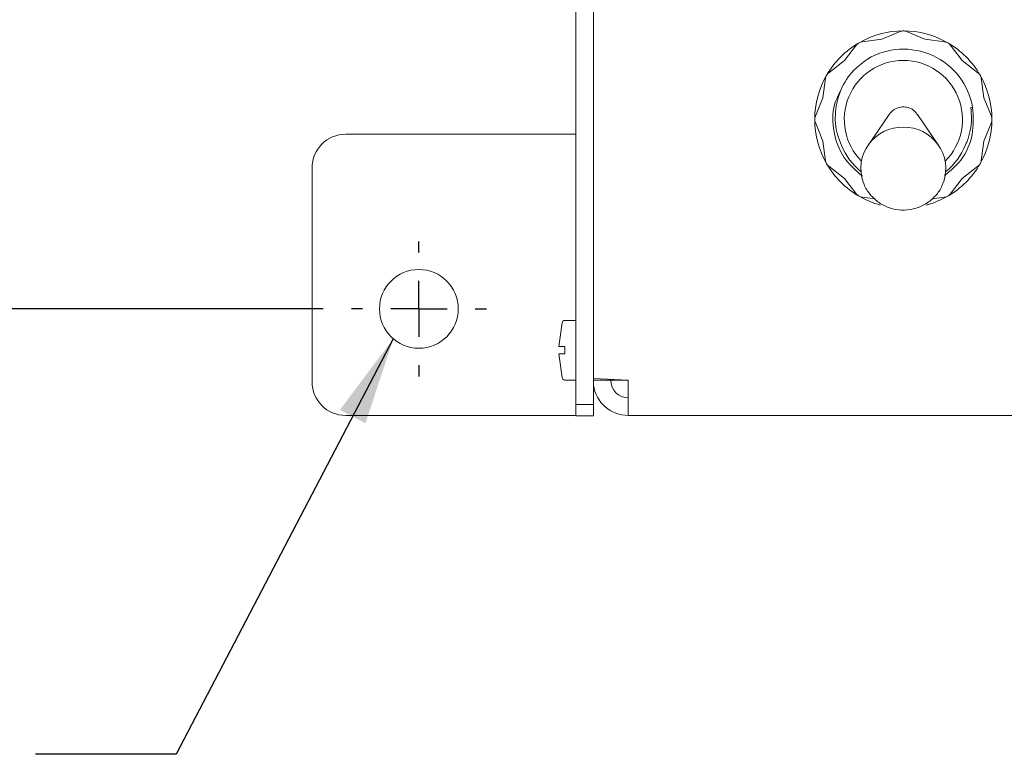
# Model space of a CAD drawing. Units: inches. Extents: x 0.3 to 16.7, y 0.2 to 10.8.
# Drawn here: x 9.2 to 10.9, y 4.1 to 5.4 of the extents above; entities that cross this region are included whole.
import ezdxf

# ---------------------------------------------------------------- set-up
doc = ezdxf.new("R2010")
doc.units = ezdxf.units.IN
doc.header["$MEASUREMENT"] = 0
doc.layers.add('OBJECT', color=7, linetype='Continuous')
doc.styles.add('SLDTEXTSTYLE0', font='MONOSB_1.TTF')
doc.styles.get("Standard").update_dxf_attribs({"font": 'MONOSB_1.TTF'})
doc.dimstyles.new('SLDDIMSTYLE4', dxfattribs={"dimtxt": 0.126628, "dimasz": 0.156, "dimexe": 0, "dimexo": 0.0625, "dimgap": 0.031657, "dimtad": 0, "dimtih": 1, "dimtoh": 1, "dimlfac": 2, "dimrnd": 1e-09, "dimzin": 4, "dimdsep": 46, "dimtxsty": 'SLDTEXTSTYLE0', "dimsah": 1, "dimcen": 0.09, "dimadec": 0, "dimazin": 1, "dimtol": 1, "dimtp": 0.02, "dimtm": 0.02, "dimtfac": 1, "dimtofl": 0, "dimtmove": 0, "dimatfit": 3, "dimfxl": 0, "dimfrac": 2, "dimtolj": 1, "dimtzin": 12, "dimarcsym": 0})
doc.dimstyles.new('SLDDIMSTYLE6', dxfattribs={"dimtxt": 0, "dimasz": 0.156, "dimexe": 0, "dimexo": 0.0625, "dimgap": 0, "dimtad": 0, "dimtih": 1, "dimtoh": 1, "dimdec": 0, "dimrnd": 1e-09, "dimzin": 0, "dimdsep": 46, "dimtxsty": 'Standard', "dimsah": 1, "dimcen": 0.09, "dimadec": 0, "dimazin": 0, "dimtfac": 0.156, "dimtdec": 0, "dimtofl": 0, "dimtmove": 0, "dimatfit": 3, "dimfxl": 0, "dimfrac": 2, "dimtolj": 1, "dimtzin": 0, "dimarcsym": 0})

# ---------------------------------------------------------------- blocks, each defined once
blk = doc.blocks.new('_D_5')
at = {"layer": 'OBJECT'}
for p, q in [((9.7372, 6.3978), (8.9623, 6.3978)), ((9.0873, 6.3978), (9.0873, 5.8225)), ((9.0873, 4.8478), (9.0873, 5.4231)), ((9.7372, 4.8478), (8.9623, 4.8478))]:
    blk.add_line(p, q, dxfattribs=at)
for points in [[(9.0873, 6.3978), (9.0613, 6.2418), (9.1133, 6.2418)], [(9.0873, 4.8478), (9.1133, 5.0038), (9.0613, 5.0038)]]:
    blk.add_solid(points, dxfattribs=at)
at = {"layer": 'OBJECT', "char_height": 0.125, "attachment_point": 1, "style": 'SLDTEXTSTYLE0'}
for s, insert in [('±.02', (9.0873, 5.7873)), ('3.10', (8.6864, 5.7873)), ('TYP', (9.0027, 5.5876))]:
    blk.add_mtext(s, dxfattribs=dict(at, insert=insert))
blk = doc.blocks.new('SW_CENTERMARKSYMBOL_2')
at = {"layer": 'OBJECT', "color": 0}
for p, q in [((0, 0.1), (0, 0.12)), ((0, 0), (0, 0.05)), ((-0.1, 0), (-0.12, 0)), ((0, 0), (-0.05, 0)), ((0, 0), (0, -0.05)), ((0, 0), (0.05, 0)), ((0.1, 0), (0.12, 0)), ((0, -0.1), (0, -0.12))]:
    blk.add_line(p, q, dxfattribs=at)

msp = doc.modelspace()

# ---------------------------------------------------------------- linework, layer by layer
at = {"color": 7, "linetype": 'Continuous', "lineweight": 15}
for p, q in [((10.18618, 4.67778), (10.18618, 6.55653)), ((10.21743, 4.67778), (10.21743, 6.55653)), ((10.72975, 5.32748), (10.76238, 5.3409)), ((10.77372, 5.3409), (10.80636, 5.32748)), ((10.69478, 5.32279), (10.72975, 5.32748)), ((10.80636, 5.32748), (10.84133, 5.32279)), ((10.6634, 5.28918), (10.68495, 5.31711)), ((10.85115, 5.31711), (10.8727, 5.28918)), ((10.63546, 5.26762), (10.6634, 5.28918)), ((10.8727, 5.28918), (10.90064, 5.26762)), ((10.6251, 5.22283), (10.62979, 5.2578)), ((10.90631, 5.2578), (10.91101, 5.22283)), ((10.61168, 5.1902), (10.6251, 5.22283)), ((10.91101, 5.22283), (10.92443, 5.1902)), ((10.89115, 5.20623), (10.88781, 5.20564)), ((10.74269, 5.19329), (10.7048, 5.13772)), ((10.8313, 5.13772), (10.79341, 5.19329)), ((10.6251, 5.14622), (10.61168, 5.17886)), ((10.92443, 5.17886), (10.91101, 5.14622)), ((9.77718, 5.15828), (10.11547, 5.15828)), ((10.11547, 5.15828), (10.13757, 5.15828)), ((10.13757, 5.15828), (10.17261, 5.15828)), ((10.17261, 5.15828), (10.18618, 5.15828)), ((10.62979, 5.11125), (10.6251, 5.14622)), ((10.91101, 5.14622), (10.90631, 5.11125)), ((9.71718, 5.09828), (9.71718, 4.71828)), ((10.6634, 5.07987), (10.63546, 5.10143)), ((10.90064, 5.10143), (10.8727, 5.07987)), ((10.68495, 5.05194), (10.6634, 5.07987)), ((10.8727, 5.07987), (10.85115, 5.05194)), ((10.71787, 5.04317), (10.69478, 5.04627)), ((10.84133, 5.04627), (10.81845, 5.04319)), ((10.16152, 4.82297), (10.15558, 4.78068)), ((10.18618, 4.82728), (10.16647, 4.82728)), ((10.16647, 4.76788), (10.16647, 4.78068)), ((10.15558, 4.76788), (10.16152, 4.72558)), ((10.16152, 4.76788), (10.15559, 4.76788)), ((10.21743, 4.72428), (10.2793, 4.72078)), ((10.16647, 4.72128), (10.18618, 4.72128)), ((10.21743, 4.72078), (10.24805, 4.72078)), ((10.24805, 4.72078), (10.24805, 4.72254)), ((10.24805, 4.72078), (10.2793, 4.72078)), ((10.2793, 4.65828), (10.2793, 4.72078)), ((10.18618, 4.67778), (10.21743, 4.67778)), ((10.18618, 4.65778), (10.18618, 4.67778)), ((10.21743, 4.67778), (10.21743, 4.65778)), ((9.77718, 4.65828), (10.11547, 4.65828)), ((10.11547, 4.65828), (10.13757, 4.65828)), ((10.13757, 4.65828), (10.17261, 4.65828)), ((10.17261, 4.65828), (10.18618, 4.65828)), ((10.21743, 4.65778), (10.18618, 4.65778)), ((12.71305, 4.65828), (10.2793, 4.65828)), ((10.37424, 4.65803), (10.37424, 4.65828)), ((10.41927, 4.65803), (10.37424, 4.65803)), ((10.41927, 4.65803), (10.41927, 4.65828)), ((10.50934, 4.65803), (10.41927, 4.65803)), ((10.50934, 4.65803), (10.50934, 4.65828)), ((10.55437, 4.65803), (10.50934, 4.65803)), ((10.55437, 4.65803), (10.55437, 4.65828))]:
    msp.add_line(p, q, dxfattribs=at)
msp.add_circle((9.90718, 4.84778), 0.07, dxfattribs=at)
for centre, radius, start, end in [((10.76805, 5.18453), 0.1575, 90, 119.98692), ((10.76809, 5.32703), 0.015, 90.12423, 112.34816), ((10.76802, 5.32703), 0.015, 67.65184, 89.87577), ((10.76805, 5.18453), 0.1575, 60, 89.98692), ((10.76805, 5.18453), 0.1575, 120, 149.98692), ((10.69683, 5.30795), 0.015, 120.12423, 142.34816), ((10.69677, 5.30792), 0.015, 97.65184, 119.87577), ((10.83933, 5.30792), 0.015, 60.12423, 82.34816), ((10.83927, 5.30795), 0.015, 37.65184, 59.87577), ((10.76805, 5.18453), 0.1575, 30, 59.98692), ((10.76805, 5.18453), 0.125, 10, 120.75551), ((10.76805, 5.18453), 0.105, 90, 224.79014), ((10.76805, 5.18453), 0.105, 315.20986, 90), ((10.64463, 5.25575), 0.015, 127.65184, 149.87577), ((10.89148, 5.25575), 0.015, 30.12423, 52.34816), ((10.76805, 5.18453), 0.1575, 150, 179.98692), ((10.64466, 5.2558), 0.015, 150.12423, 172.34816), ((10.89145, 5.2558), 0.015, 7.65184, 29.87577), ((10.76805, 5.18453), 0.1575, 0, 29.98692), ((10.62555, 5.18449), 0.015, 157.65184, 179.87577), ((10.62555, 5.18456), 0.015, 180.12423, 202.34816), ((10.76805, 5.18453), 0.1575, 180, 209.98692), ((10.76805, 5.18453), 0.1575, 330, 359.98692), ((10.91055, 5.18449), 0.015, 0.12423, 22.34816), ((10.91055, 5.18456), 0.015, 337.65184, 359.87577), ((10.76585, 5.09735), 0.07332, 88.27839, 199.43683), ((10.76976, 5.097), 0.07366, 340.62265, 91.33063), ((9.77718, 5.09828), 0.06, 90, 180), ((10.76805, 5.18453), 0.11936, 202.82098, 230.74533), ((10.76805, 5.18453), 0.11936, 309.25467, 337.82366), ((10.64466, 5.11325), 0.015, 187.65184, 209.87577), ((10.89145, 5.11325), 0.015, 330.12423, 352.34816), ((10.64463, 5.1133), 0.015, 210.12423, 232.34816), ((10.76805, 5.18453), 0.1575, 210, 239.98692), ((10.76805, 5.18453), 0.1575, 300, 329.98692), ((10.89148, 5.1133), 0.015, 307.65184, 329.87577), ((10.69683, 5.0611), 0.015, 217.65184, 239.87577), ((10.69677, 5.06113), 0.015, 240.12423, 262.34816), ((10.76805, 5.18453), 0.1575, 240, 255.05084), ((10.76805, 5.18453), 0.1575, 284.98175, 299.98692), ((10.83933, 5.06113), 0.015, 277.65184, 299.87577), ((10.83927, 5.0611), 0.015, 300.12423, 322.34816), ((10.16647, 4.82228), 0.005, 90, 172), ((10.16647, 4.72628), 0.005, 188, 270), ((9.77718, 4.71828), 0.06, 180, 270), ((10.2793, 4.72078), 0.0625, 188.10961, 270), ((10.2793, 4.72078), 0.03125, 180, 270)]:
    msp.add_arc(centre, radius, start, end, dxfattribs=at)
for points, knots in [([(10.65803, 5.13823), (10.65549, 5.14462), (10.64793, 5.16361), (10.64529, 5.19841), (10.65537, 5.23852), (10.67627, 5.27119), (10.69571, 5.28567), (10.70413, 5.29195)], [0, 0, 0, 0, 0.1180071, 0.3509162, 0.5849812, 0.82031, 1, 1, 1, 1]), ([(10.69521, 5.08349), (10.6832, 5.0941), (10.65889, 5.11558), (10.64246, 5.16224), (10.64108, 5.20561), (10.6529, 5.22846), (10.65722, 5.23682)], [0, 0, 0, 0, 0.2750676, 0.5563098, 0.8375521, 1, 1, 1, 1]), ([(10.79304, 5.19303), (10.79203, 5.19465), (10.78914, 5.19927), (10.7814, 5.20427), (10.77135, 5.20721), (10.76083, 5.20654), (10.75146, 5.20236), (10.74521, 5.19752), (10.74329, 5.19381), (10.74295, 5.19315)], [0, 0, 0, 0, 0.09612113, 0.27320555, 0.44730591, 0.61896162, 0.78991078, 0.96218682, 1, 1, 1, 1]), ([(10.89115, 5.20623), (10.89209, 5.19), (10.89398, 5.15711), (10.87477, 5.11253), (10.85161, 5.09334), (10.8413, 5.08479)], [0, 0, 0, 0, 0.3509062, 0.7109817, 1, 1, 1, 1]), ([(10.88781, 5.20564), (10.88845, 5.19881), (10.89033, 5.17864), (10.88561, 5.15593), (10.87948, 5.14156), (10.87859, 5.13947)], [0, 0, 0, 0, 0.3048915, 0.8991955, 1, 1, 1, 1]), ([(10.69718, 5.07307), (10.69753, 5.07167), (10.69961, 5.06347), (10.70887, 5.05046), (10.72421, 5.03595), (10.74343, 5.02643), (10.76454, 5.02246), (10.78611, 5.02451), (10.80649, 5.03251), (10.82352, 5.04608), (10.83467, 5.06016), (10.83768, 5.06997), (10.83856, 5.07285)], [0, 0, 0, 0, 0.0233962, 0.1378786, 0.2521034, 0.3666151, 0.4818793, 0.5981551, 0.7153861, 0.8331862, 0.9509927, 1, 1, 1, 1]), ([(10.15559, 4.78068), (10.15559, 4.78068), (10.15364, 4.78068), (10.15759, 4.78068), (10.16152, 4.78068)], [0, 0, 0, 0, 0.002552, 1, 1, 1, 1]), ([(10.16152, 4.78068), (10.16153, 4.78068), (10.16162, 4.78068), (10.16201, 4.78068), (10.16308, 4.78068), (10.16454, 4.78068), (10.16574, 4.78068), (10.16639, 4.78068), (10.16647, 4.78068)], [0, 0, 0, 0, 0.0158465, 0.2548944, 0.4929525, 0.7292506, 0.9637812, 1, 1, 1, 1]), ([(10.16647, 4.76788), (10.16617, 4.76788), (10.16532, 4.76788), (10.16396, 4.76788), (10.16265, 4.76788), (10.16181, 4.76788), (10.16161, 4.76788), (10.16152, 4.76788)], [0, 0, 0, 0, 0.12587289, 0.35885366, 0.59235131, 0.82723006, 1, 1, 1, 1])]:
    msp.add_open_spline(points, degree=3, knots=knots, dxfattribs=at)

# ---------------------------------------------------------------- block references
at = {"layer": 'OBJECT'}
msp.add_blockref('SW_CENTERMARKSYMBOL_2', (9.90718, 4.84778), dxfattribs=at)

# ---------------------------------------------------------------- dimensions: what is measured, and where the dimension line sits
dim = msp.add_linear_dim(base=(9.08726, 4.84778), p1=(9.78718, 6.39778), p2=(9.78718, 4.84778), angle=90, text='<>\\PTYP', dimstyle='SLDDIMSTYLE4', dxfattribs=at)
dim.commit()
dim.dimension.update_dxf_attribs({"geometry": '_D_5', "text_midpoint": (9.08726, 5.62278), "dimtype": 160})

# ---------------------------------------------------------------- leaders
msp.add_leader([(9.86167, 4.79459), (9.47583, 4.0558), (9.22583, 4.0558)], dimstyle='SLDDIMSTYLE6', dxfattribs=at)

doc.saveas('drawing.dxf')
